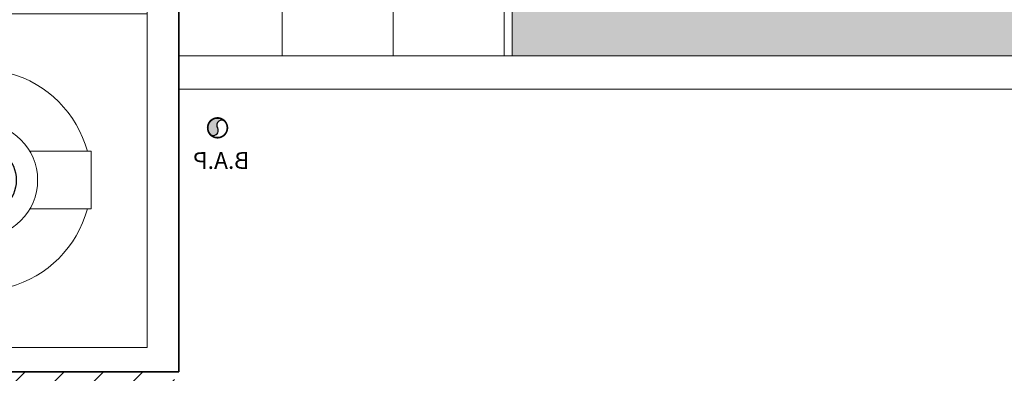
# Model space of a CAD drawing. Units: inches. Extents: x 19 to 307, y 3 to 153.
# Drawn here: x 64 to 68, y 43 to 45 of the extents above; entities that cross this region are included whole.
import ezdxf
from ezdxf.enums import TextEntityAlignment as Align

# ---------------------------------------------------------------- set-up
doc = ezdxf.new("R2010")
doc.units = ezdxf.units.IN
doc.header["$MEASUREMENT"] = 0
doc.linetypes.add('ACAD_ISO02W100', pattern=[15, 12, -3])
doc.linetypes.add('CENTER2', pattern=[28.575000000000003, 19.05, -3.175, 3.175, -3.175])
for name, color, linetype, lineweight in [('01- PISO', 9, 'Continuous', 5), ('01-MUROS-CORTE', 1, 'Continuous', 35), ('41-TRAMADO PISO COLOR', 57, 'Continuous', 0), ('80-VEGETACION', 64, 'Continuous', 5), ('LINEA DE AGUA FRÍA', 5, 'CENTER2', 30), ('murobajo', 250, 'ACAD_ISO02W100', 18), ('PLANO', 251, 'Continuous', 0)]:
    doc.layers.add(name, color=color, linetype=linetype, lineweight=lineweight)
doc.layers.add('INSTALACION SANITARIA', color=1, linetype='Continuous')
doc.layers.add('poly', color=6, linetype='Continuous')
doc.styles.add('ARIAL', font='arial.ttf')

# ---------------------------------------------------------------- blocks, each defined once
blk = doc.blocks.new('BAN')
at = {"layer": 'INSTALACION SANITARIA', "linetype": 'Continuous'}
h = blk.add_hatch(color=256, dxfattribs=at)
edge = h.paths.add_edge_path()
edge.add_arc((-5.031473904182349e-09, -3.622222521926233e-09), 0.09749999999991134, 393.1121732824218, 573.112173282422)
edge.add_arc((-0.04083313523211274, -0.02663115038712149), 0.04874999999995567, 213.1121732824219, 393.1121732824218)
edge.add_arc((0.04084261456080895, 0.02661658753499907), 0.04874999999995567, 393.1325948856308, 573.091751679213, ccw=False)
at = {"layer": 'INSTALACION SANITARIA', "linetype": 'Continuous', "const_width": 0.017}
blk.add_lwpolyline([(0.08166626055739101, 0.05326229329041254, 1), (-0.08166626024527801, -0.05326229376904124, 1)], format="xyb", close=True, dxfattribs=at)
at = {"layer": 'INSTALACION SANITARIA', "linetype": 'Continuous'}
for centre, start, end in [((0.04084261974826831, 0.02661659091795698), 33.13259488563101, 213.0917516792131), ((-0.04083313004466049, -0.026631147004057), 213.1121732824222, 33.11217328242217)]:
    blk.add_arc(centre, 0.04874999999995567, start, end, dxfattribs=at)
blk = doc.blocks.new('A$C4F1E63AA')
at = {"layer": 'LINEA DE AGUA FRÍA', "lineweight": 20, "ltscale": 0.5}
blk.add_lwpolyline([(0.5634836921353781, 1.100000109133362), (0.5634836921353781, 1.133833040289005), (0.5365159501998278, 1.133833040289005), (0.5365159501998278, 1.100000109133362)], close=True, dxfattribs=at)
for points in [[(0.4070015181766848, 0.7952228888020727), (0.4070015181766848, 1.100000109133362), (0.692998124158521, 1.100000109133362), (0.692998124158521, 0.7952228888020727)], [(0.3047770414989373, 0.4070018061424889), (-1.788323515938828e-07, 0.4070018061424889), (-1.788323515938828e-07, 0.6929984121243251), (0.3047770414989373, 0.6929984121243251)], [(0.7952226008362686, 0.6929984121243251), (1.099999821167557, 0.6929984121243251), (1.099999821167557, 0.4070018061424889), (0.7952226008362686, 0.4070018061424889)], [(0.692998124158521, 0.3047773294647413), (0.692998124158521, 1.091335661840276e-07), (0.4070015181766848, 1.091335661840276e-07), (0.4070015181766848, 0.3047773294647413)]]:
    blk.add_lwpolyline(points, dxfattribs=at)
blk.add_circle((0.5499998211676029, 0.550000109133407), 0.2838709677419047, dxfattribs=at)
at = {"layer": 'LINEA DE AGUA FRÍA'}
for radius in [0.1774193548386904, 0.1419354838709523]:
    blk.add_circle((0.5499998211676029, 0.550000109133407), radius, dxfattribs=at)
at = {"layer": 'LINEA DE AGUA FRÍA', "lineweight": 20, "ltscale": 0.5}
for start, end in [(105.0698790640963, 164.9301209359037), (15.06987906409629, 74.93012093590372), (195.0698790640963, 254.9301209359037), (285.0698790640963, 344.9301209359037)]:
    blk.add_arc((0.5499998211676029, 0.550000109133407), 0.5499999999999404, start, end, dxfattribs=at)
blk = doc.blocks.new('TECHOS')
at = {"layer": '01-MUROS-CORTE'}
for p, q in [((747.4724621974553, 114.9602157195582), (744.1224621974602, 114.9602157195582)), ((747.4724621974553, 113.5396157195582), (747.4724621974553, 114.9602157195582))]:
    blk.add_line(p, q, dxfattribs=at)
blk.add_lwpolyline([(747.4724621974572, 113.5396157195582), (747.4724621974572, 108.7972033222207), (744.122462197462, 108.7972033222207), (744.1224621974602, 113.5396157195595)], dxfattribs=at)
at = {"layer": 'murobajo', "linetype": 'ByBlock'}
blk.add_line((754.7682451924644, 113.5396157195595), (747.4724621974534, 113.5396157195582), dxfattribs=at)
blk.add_lwpolyline([(747.3290535164969, 114.8511935733752), (744.3290535164969, 114.8511935733752), (744.3290535164969, 111.8511935733752), (747.3290535164969, 111.8511935733752)], close=True, dxfattribs=at)
at = {"layer": 'murobajo'}
blk.add_lwpolyline([(747.3290535164969, 113.3511935733752), (745.8290535164969, 113.3511935733752), (745.8290535164969, 114.8511935733752), (747.3290535164969, 114.8511935733752)], close=True, dxfattribs=at)
at = {"layer": 'murobajo', "linetype": 'ByBlock'}
blk.add_lwpolyline([(754.6182451924664, 113.6896157195594), (747.4724621974572, 113.6896157195582)], dxfattribs=at)
at = {"layer": 'poly'}
for p, q in [((747.4724621974572, 114.9602157195582), (744.122462197462, 114.9602157195582)), ((747.4724621974572, 113.5396157195582), (747.4724621974572, 114.9602157195582))]:
    blk.add_line(p, q, dxfattribs=at)
at = {"layer": 'INSTALACION SANITARIA', "color": 1, "linetype": 'CENTER2', "ltscale": 0.005, "xscale": -0.4547788693378151, "yscale": 0.4547788693378152, "zscale": 0.4547788693378459, "rotation": 179.9926789171556}
blk.add_blockref('BAN', (747.6464817954079, 113.8632027305961), dxfattribs=at)
at = {"layer": 'PLANO', "xscale": -0.9055376651179966, "yscale": 0.9055376651179814, "zscale": 0.9055376651179816, "rotation": 180}
blk.add_blockref('A$C4F1E63AA', (746.0814326038151, 114.596373538873), dxfattribs=at)
at = {"layer": 'INSTALACION SANITARIA', "color": 1, "linetype": 'CENTER2', "ltscale": 0.005, "style": 'ARIAL'}
blk.add_text('B.A.P', height=0.07567222635755391, rotation=179.8973285751115, dxfattribs=at).set_placement((747.6632611092756, 114.0103361468325), align=Align.MIDDLE_CENTER)

msp = doc.modelspace()

# ---------------------------------------------------------------- hatches: boundary and pattern name
at = {"linetype": 'ByBlock', "lineweight": 25}
h = msp.add_hatch(dxfattribs=at)
h.set_pattern_fill('ANSI31', color=256, style=0)
h.set_pattern_definition([(45, (97.95076878809076, -55.12473789945196), (-0.08838834764831843, 0.08838834764831845), [])])
h.paths.add_polyline_path([(36.19862816552805, 44.77101249067846), (34.69862816552805, 42.17293627932514), (34.69862816552805, 33.06176401885347), (36.19862816552805, 35.65984023020678)])
h.paths.add_polyline_path([(71.8317601455574, 35.65984023020677), (68.5317140496002, 35.65984023020678), (68.5317140496002, 37.15984023020678), (57.19024025149977, 37.15984023020678), (57.19024025149977, 35.65984023020678), (54.01519415554279, 35.65984023020678), (50.84014805958569, 35.65984023020678), (50.84014805958569, 37.15984023020678), (39.49867426148526, 37.15984023020678), (39.49867426148526, 35.65984023020678), (36.19862816552805, 35.65984023020678), (34.69862816552805, 33.06176401885347), (37.99867426148526, 33.06176401885347), (38.86469966526971, 34.56176401885348), (49.34014805958569, 34.56176401885347), (49.34014805958569, 33.06176401885347), (55.69024025149977, 33.06176401885347), (56.55626565528421, 34.56176401885347), (67.0317140496002, 34.56176401885347), (67.0317140496002, 33.06176401885347), (70.33176014555741, 33.06176401885345)])
h.paths.add_polyline_path([(61.18597715055311, 49.51342488801046), (59.6859771505531, 46.91534867665715), (59.68597715055347, 44.77101249067945), (61.18597715055128, 44.77101249067971)])
h.paths.add_polyline_path([(43.49441116053723, 49.51342488801725), (41.99441116053723, 46.91534867666394), (41.9944111605376, 44.77101249067945), (43.49441116053723, 44.77101249067971)])
h.paths.add_polyline_path([(46.84441116053226, 43.35041249067967), (43.49441116053713, 43.35041249067973), (42.94043203562651, 42.39089250000201), (42.94043203562651, 42.37117519239183), (46.29043203562165, 42.39089250000195)])
h.paths.add_polyline_path([(64.5359771505445, 43.35041249067973), (61.18597715055118, 43.35041249067967), (60.63199802564239, 42.39089250000511), (63.98199802563389, 42.39089250000201)])
h.paths.add_polyline_path([(43.49441116053904, 44.62101249067973), (42.94043203562651, 44.62101249067963), (42.94043203562651, 43.12117519239183), (42.94043203562651, 42.39089250000201), (43.49441116053904, 43.35041249068306)])
h.paths.add_polyline_path([(43.35752855669384, 44.42319816845185, -1), (43.32039156261533, 44.44742547968626, 1), (43.28324593549591, 44.47163955255193, 0.999821802467284)], flags=16)
h.paths.add_polyline_path([(61.1859771505531, 44.62101249067848), (60.63199802564239, 44.62101249067848), (60.63199802564239, 43.12117519239183), (60.63199802564239, 42.39089250000511), (61.1859771505531, 43.350412490683)])
h.paths.add_polyline_path([(61.04909454669496, 44.423198168433, -0.9999999999733734), (61.01195755439589, 44.44742548239719, 1.000000000001001), (60.97481192549834, 44.47163955253511, 0.9998218030000257)], flags=16)
h.paths.add_polyline_path([(43.46091681132099, 44.35676444138858), (43.15280849350283, 44.35731655803905), (43.15260509184185, 44.24380840074602), (43.46071340966001, 44.24325628409555)], flags=24)
h.paths.add_polyline_path([(61.15248280132285, 44.35676444137087), (60.84437448350469, 44.35731655801813), (60.8441710818449, 44.2438084007251), (61.15227939966306, 44.24325628407784)], flags=24)
at = {"layer": '41-TRAMADO PISO COLOR', "linetype": 'ByBlock'}
h = msp.add_hatch(dxfattribs=at)
h.set_pattern_fill('NET', color=256, scale=4, style=0)
h.set_pattern_definition([(0, (0, 0), (0, 0.5), []), (90, (0, 0), (-0.5, 3.061616997868383e-17), [])])
h.paths.add_polyline_path([(66.03597715054654, 44.77101254573705), (64.5359771505482, 44.77101254573731), (64.5359771505482, 49.51342494307485), (61.18597715055307, 49.51342494307485), (61.18597715055125, 44.77101254573731), (59.68597715055414, 44.77101254573705), (59.68597715055402, 49.6408462984717), (66.03597715054666, 49.64084629847187)])
at = {"layer": '80-VEGETACION'}
h = msp.add_hatch(dxfattribs=at)
h.set_pattern_fill('AR-CONC', color=256, scale=0.1, style=0)
h.set_pattern_definition([(310, (3.506114663233603, 157.4064306878011), (0.7172601826007535, 0.06275213498259512), [0.07500000000000001, -0.8250000000000001]), (5.000000000000006, (3.506114663233603, 157.4064306878011), (-0.138751333613, -0.7521921337000119), [0.06, -0.66]), (259.5486000000001, (3.565886343233604, 157.4116600278011), (0.5785093817140216, -0.6894395420609536), [0.06374019000000002, -0.701142112]), (313.8158, (3.506114663233603, 157.2064306878011), (1.067241048625645, 0.1655190143290181), [0.1125, -1.2375]), (263.3644, (3.595051408233603, 157.2202239948011), (0.9346627055487033, -0.9741178709004418), [0.09561028799999999, -1.051713]), (8.815800000000008, (3.506114663233603, 157.2064306878011), (0.9346619451336272, -0.9741186009253247), [0.09000000000000001, -0.9900000000000001]), (339, (3.606114663233603, 157.2564306878011), (0.5969070521184617, 0.4026188906653388), [0.07499999999999998, -0.8249999999999998]), (33.99999999999999, (3.606114663233603, 157.2564306878011), (0.2433153319215817, -0.7251500450468531), [0.06, -0.66]), (288.5486, (3.655856896233603, 157.2899822938011), (0.84022262858149, -0.3225304967099524), [0.06374019000000002, -0.701142112]), (322.5, (3.506114663233603, 157.4064306878011), (0.01215985531729067, -0.3328938538313115), [0, -0.652, 0, -0.67, 0, -0.6625000000000001]), (352.5, (3.506114663233603, 157.4064306878011), (0.2630695374421486, -0.3944117118823602), [0, -0.382, 0, -0.637, 0, -0.2525]), (32.50000000000003, (3.283114663233603, 157.4064306878011), (0.5338224361724091, 0.0225548717343798), [0, -0.25, 0, -0.78, 0, -1.035]), (42.50000000000002, (3.183114663233603, 157.4064306878011), (0.5831861693423862, -0.1001049823323176), [0, -0.3249999999999999, 0, -0.5179999999999998, 0, -0.7349999999999998])])
h.paths.add_polyline_path([(108.1419225452234, 44.77101249067954), (113.9377055402346, 44.77101249067854), (113.9377055402346, 35.65984023020687), (110.6376594442774, 35.65984023020687), (110.6376594442774, 37.15984023020687), (99.29618564617701, 37.15984023020687), (99.29618564617701, 35.65984023020687), (96.12113955022002, 35.65984023020687), (92.94609345426292, 35.65984023020687), (92.94609345426292, 37.15984023020687), (81.6046196561625, 37.15984023020687), (81.6046196561625, 35.65984023020687), (78.30457356020528, 35.65984023020687), (78.30457356020528, 44.77101249067854), (84.10035655521615, 44.77101249067954), (84.10035655521604, 49.64084624341437), (83.31717015940494, 49.64084624341434), (81.81717015940492, 49.6408462434144), (80.31717015940491, 49.64084624341434), (78.8171701594049, 49.6408462434144), (77.31717015940488, 49.64084624341434), (76.56816685288129, 49.64084624341437), (76.5681668528814, 35.18509587398901), (114.8565975284254, 35.18509587398904), (114.856597628764, 49.64084624341444), (108.1419225452235, 49.64084624341442)])
h.paths.add_polyline_path([(41.99441116053929, 44.77101249067954), (36.19862816552805, 44.77101249067854), (36.19862816552805, 35.65984023020687), (39.49867426148526, 35.65984023020687), (39.49867426148526, 37.15984023020687), (50.84014805958569, 37.15984023020687), (50.84014805958569, 35.65984023020687), (54.01519415554267, 35.65984023020687), (57.19024025149977, 35.65984023020687), (57.19024025149977, 37.15984023020687), (68.5317140496002, 37.15984023020687), (68.5317140496002, 35.65984023020687), (71.83176014555741, 35.65984023020687), (71.83176014555741, 44.77101249067854), (66.03597715054654, 44.77101249067954), (66.03597715054666, 49.64084624341437), (66.81916354635776, 49.64084624341434), (68.31916354635777, 49.6408462434144), (69.81916354635779, 49.64084624341434), (71.3191635463578, 49.6408462434144), (72.81916354635781, 49.64084624341434), (73.5681668528814, 49.64084624341437), (73.56816685288129, 35.18509587398901), (35.27973617733727, 35.18509587398904), (35.27973607699867, 49.64084624341444), (41.99441116053917, 49.64084624341442)])

# ---------------------------------------------------------------- linework, layer by layer
at = {"layer": '01- PISO'}
msp.add_line((66.03597715054654, 44.77101249067954), (66.03597715054666, 49.6408462434144), dxfattribs=at)

# ---------------------------------------------------------------- block references
at = {"linetype": 'ByBlock', "xscale": -1, "rotation": 180}
msp.add_blockref('TECHOS', (-682.936485046909, 158.310628210238), dxfattribs=at)

doc.saveas('drawing.dxf')
